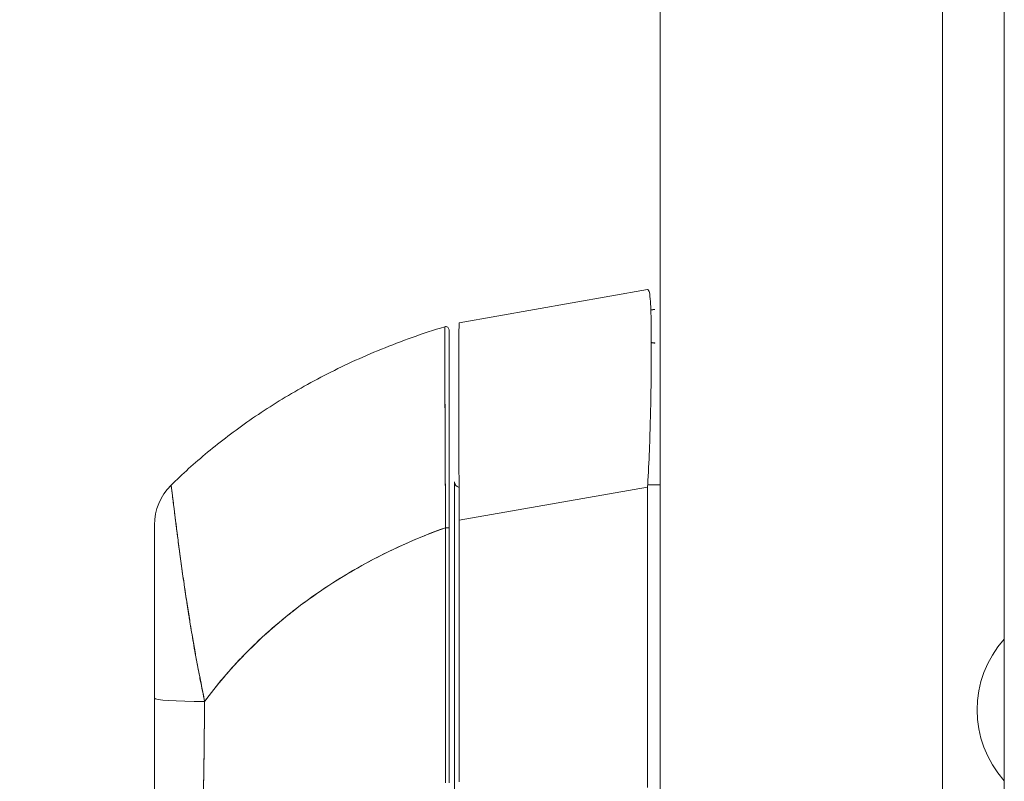
# Model space of a CAD drawing. Units: inches. Extents: x 19 to 460, y 9 to 285.
# Drawn here: x 332 to 336, y 173 to 175 of the extents above; entities that cross this region are included whole.
import ezdxf

# ---------------------------------------------------------------- set-up
doc = ezdxf.new("R2010")
doc.units = ezdxf.units.IN
doc.header["$LTSCALE"] = 28
doc.header["$MEASUREMENT"] = 0
doc.layers.get('0').update_dxf_attribs({"lineweight": 0})
doc.layers.add('Dimension (ANSI)', color=7, linetype='Continuous', lineweight=5)
doc.layers.add('Visible (ANSI)', color=7, linetype='Continuous', lineweight=5)
doc.styles.add('ROMANS', font='tahoma.ttf')
doc.dimstyles.new('Default (ANSI)', dxfattribs={"dimscale": 28, "dimtxt": 0.07, "dimasz": 0.07, "dimexe": 0.125, "dimexo": 0.0625, "dimgap": 0.031496, "dimtad": 0, "dimtih": 1, "dimtoh": 1, "dimrnd": 1e-08, "dimzin": 0, "dimdsep": 46, "dimtxsty": 'ROMANS', "dimblk": 'Filled-1', "dimcen": 0.09, "dimdle": 0.393701, "dimclrd": 256, "dimclre": 256, "dimclrt": 256, "dimadec": 0, "dimazin": 0, "dimtfac": 0.928571, "dimtofl": 0, "dimtmove": 0, "dimatfit": 3, "dimfxl": 1, "dimtolj": 1, "dimtzin": 0, "dimlwd": -1, "dimlwe": -1, "dimarcsym": 0})

# ---------------------------------------------------------------- blocks, each defined once
blk = doc.blocks.new('Filled-1')
at = {"color": 0}
for p, q in [((0, 0), (-1, 0.1786)), ((-1, 0.1786), (-1, -0.1786)), ((-1, 0), (0, 0)), ((-1, -0.1786), (0, 0))]:
    blk.add_line(p, q, dxfattribs=at)
at = {"color": 0, "flags": 128}
blk.add_lwpolyline([(-1, -0.1786), (0, 0), (-1, 0.1786), (-1, -0.1786)], dxfattribs=at)
at = {"color": 0}
blk.add_solid([(-1, -0.1786), (0, 0), (-1, 0.1786), (-1, -0.1786)], dxfattribs=at)
blk = doc.blocks.new('*D35')
at = {"layer": 'Defpoints', "color": 0, "transparency": 16777216}
for p in [(326.4259, 204.1395), (334.5697, 204.1395), (334.5697, 141.702)]:
    blk.add_point(p, dxfattribs=at)
at = {"layer": 'Dimension (ANSI)', "transparency": 16777216}
for p, q in [((332.8197, 204.1395), (322.9259, 204.1395)), ((326.4259, 202.1795), (326.4259, 188.7804)), ((326.4259, 143.662), (326.4259, 178.368)), ((332.8197, 141.702), (322.9259, 141.702))]:
    blk.add_line(p, q, dxfattribs=at)
at = {"layer": 'Dimension (ANSI)', "transparency": 16777216, "xscale": 1.96000000834465, "yscale": 1.96000000834465, "zscale": 1.96000000834465}
for p, rotation in [((326.4259, 204.1395), 90), ((326.4259, 141.702), 270)]:
    blk.add_blockref('Filled-1', p, dxfattribs=dict(at, rotation=rotation))
at = {"layer": 'Dimension (ANSI)', "transparency": 16777216, "insert": (326.4259, 183.5742), "char_height": 1.96, "attachment_point": 5, "style": 'ROMANS'}
blk.add_mtext('\\A1;\\fTahoma|b0|i0;\\H1.9600;62.44\\P\\fTahoma|b0|i0;\\H1.9600;DOOR\\P\\fTahoma|b0|i0;\\H1.9600;HEIGHT', dxfattribs=at)

msp = doc.modelspace()

# ---------------------------------------------------------------- linework, layer by layer
at = {"layer": 'Visible (ANSI)'}
for p, q in [((335.372, 204.0348), (335.372, 141.8068)), ((334.372, 141.8998), (334.372, 203.9418)), ((335.5905, 142.2333), (335.5905, 203.6083)), ((333.6599, 174.2915), (334.3273, 174.4093)), ((333.6599, 174.2911), (334.3273, 174.4086)), ((334.3273, 174.4086), (333.6599, 174.2911)), ((334.3273, 174.4093), (334.3273, 174.4086)), ((334.3523, 174.3378), (334.3523, 174.3385)), ((333.6599, 174.2911), (333.6599, 174.2915)), ((334.3523, 174.2204), (334.3523, 174.2196)), ((333.6092, 174.116), (333.6092, 174.1177)), ((333.6436, 172.561), (333.6436, 173.7279)), ((333.6599, 173.5923), (334.3273, 173.7098)), ((334.3273, 173.7098), (333.6599, 173.5923)), ((334.3273, 172.6458), (334.3273, 173.7098)), ((334.3273, 173.7098), (334.3273, 172.6458)), ((334.3276, 173.7177), (334.372, 173.7177)), ((333.6599, 172.6659), (333.6599, 173.5923)), ((332.5806, 172.962), (332.5806, 173.5757)), ((333.6239, 173.5659), (333.6239, 172.6623)), ((332.7381, 173.0531), (332.7381, 173.0515)), ((332.7381, 173.0515), (332.7381, 173.0531)), ((332.5806, 172.5722), (332.5806, 172.962)), ((332.5806, 172.5722), (332.5806, 172.962)), ((333.6112, 172.9208), (333.6113, 172.9208))]:
    msp.add_line(p, q, dxfattribs=at)
for centre, radius, start, end in [((334.3523, 174.2794), 0.0591, 90, 103.3616), ((334.3523, 174.2787), 0.0591, 90, 103.3352), ((333.6121, 174.266), 0.0118, 0, 106.9268), ((334.3523, 174.2794), 0.0591, 258.3652, 270), ((334.3523, 174.2787), 0.0591, 258.3666, 270), ((332.7775, 173.5757), 0.1969, 134.5272, 180), ((332.7775, 173.5758), 0.1968, 134.5376, 180.0148), ((333.6633, 173.7279), 0.0197, 180, 258.5484), ((334.4563, 173.7098), 0.129, 176.4899, 179.9896), ((334.4563, 173.7098), 0.129, 176.4898, 179.9896), ((335.868, 172.9207), 0.374, 137.9012, 222.0988)]:
    msp.add_arc(centre, radius, start, end, dxfattribs=at)
for centre, major_axis, ratio, start_param, end_param in [((334.4563, 174.4086), (-0.129, 0), 0.001274, 0.000182, 0.061264), ((333.6121, 173.5659), (0.0118, 0), 0.000928, 4.672668, 6.283185), ((333.6121, 173.5659), (0.0118, 0), 0.000928, 4.672668, 6.283185), ((332.7972, 172.9805), (-0.0591, 0), 0.000026, 0.704132, 0.716946), ((332.7775, 172.962), (-0.1969, 0), 0.059815, 0, 1.473429), ((332.7775, 172.962), (-0.1969, 0), 0.059815, 0, 1.473429)]:
    msp.add_ellipse(centre, major_axis=major_axis, ratio=ratio, start_param=start_param, end_param=end_param, dxfattribs=at)
for points, knots in [([(334.3276, 174.4086), (334.33, 174.4085), (334.3319, 174.405), (334.3335, 174.3979), (334.3351, 174.3909), (334.3362, 174.3804), (334.3371, 174.3667), (334.3381, 174.3529), (334.3388, 174.336), (334.3393, 174.316), (334.3398, 174.2961), (334.3401, 174.2731), (334.3403, 174.2475), (334.3404, 174.2219), (334.3404, 174.1936), (334.3403, 174.163), (334.3401, 174.1325), (334.3398, 174.0997), (334.3393, 174.065), (334.3388, 174.0304), (334.3381, 173.994), (334.3371, 173.9562), (334.3362, 173.9184), (334.3351, 173.8792), (334.3335, 173.8393), (334.3319, 173.7994), (334.33, 173.7587), (334.3276, 173.7177)], [0, 0, 0, 0, 0.111111, 0.111111, 0.111111, 0.222222, 0.222222, 0.222222, 0.333333, 0.333333, 0.333333, 0.444444, 0.444444, 0.444444, 0.555556, 0.555556, 0.555556, 0.666667, 0.666667, 0.666667, 0.777778, 0.777778, 0.777778, 0.888889, 0.888889, 0.888889, 1, 1, 1, 1]), ([(333.6599, 173.5923), (333.6598, 173.6338), (333.6595, 173.675), (333.6594, 173.7154), (333.6592, 173.7558), (333.6591, 173.7954), (333.659, 173.8336), (333.6589, 173.8719), (333.6588, 173.9087), (333.6587, 173.9437), (333.6586, 173.9787), (333.6586, 174.0118), (333.6586, 174.0426), (333.6585, 174.0734), (333.6585, 174.102), (333.6586, 174.1278), (333.6586, 174.1537), (333.6586, 174.1769), (333.6587, 174.1971), (333.6588, 174.2173), (333.6589, 174.2345), (333.659, 174.2484), (333.6591, 174.2623), (333.6592, 174.273), (333.6594, 174.2802), (333.6595, 174.2873), (333.6598, 174.291), (333.6599, 174.2911)], [0, 0, 0, 0, 0.111111, 0.111111, 0.111111, 0.222222, 0.222222, 0.222222, 0.333333, 0.333333, 0.333333, 0.444444, 0.444444, 0.444444, 0.555556, 0.555556, 0.555556, 0.666667, 0.666667, 0.666667, 0.777778, 0.777778, 0.777778, 0.888889, 0.888889, 0.888889, 1, 1, 1, 1]), ([(332.6394, 173.716), (332.6594, 173.7357), (332.6802, 173.7553), (332.7018, 173.7749), (332.7449, 173.8138), (332.7913, 173.8524), (332.8411, 173.8903), (332.8909, 173.9281), (332.944, 173.9652), (333.0008, 174.001), (333.0575, 174.0369), (333.1177, 174.0715), (333.1816, 174.1045), (333.2455, 174.1375), (333.313, 174.1687), (333.3842, 174.1977), (333.4554, 174.2267), (333.5302, 174.2534), (333.6087, 174.2773)], [0, 0, 0, 0, 0.09109, 0.09109, 0.09109, 0.272872, 0.272872, 0.272872, 0.454654, 0.454654, 0.454654, 0.636436, 0.636436, 0.636436, 0.818218, 0.818218, 0.818218, 1, 1, 1, 1]), ([(333.6117, 173.5659), (333.6116, 173.5742), (333.6116, 173.5825), (333.6115, 173.5908), (333.6115, 173.6), (333.6114, 173.6092), (333.6114, 173.6183), (333.6113, 173.6284), (333.6113, 173.6385), (333.6112, 173.6486), (333.6111, 173.6596), (333.6111, 173.6706), (333.611, 173.6816), (333.611, 173.6896), (333.611, 173.6975), (333.6109, 173.7054), (333.6109, 173.7094), (333.6109, 173.7135), (333.6109, 173.7175), (333.6108, 173.7305), (333.6107, 173.7435), (333.6107, 173.7564), (333.6106, 173.7706), (333.6105, 173.7846), (333.6105, 173.7985), (333.6104, 173.8124), (333.6104, 173.826), (333.6103, 173.8395), (333.6103, 173.8409), (333.6103, 173.8423), (333.6103, 173.8437), (333.6102, 173.86), (333.6101, 173.8761), (333.6101, 173.8918), (333.61, 173.9093), (333.6099, 173.9264), (333.6099, 173.9431), (333.6098, 173.9497), (333.6098, 173.9562), (333.6098, 173.9626), (333.6097, 173.9744), (333.6097, 173.986), (333.6097, 173.9973), (333.6096, 174.0153), (333.6095, 174.0326), (333.6095, 174.0492), (333.6094, 174.0564), (333.6094, 174.0634), (333.6094, 174.0702), (333.6094, 174.0778), (333.6093, 174.0853), (333.6093, 174.0925), (333.6093, 174.1047), (333.6092, 174.1164), (333.6092, 174.1275), (333.6092, 174.1375), (333.6091, 174.147), (333.6091, 174.1561), (333.6091, 174.1568), (333.6091, 174.1576), (333.6091, 174.1583), (333.6091, 174.1657), (333.609, 174.1728), (333.609, 174.1795), (333.609, 174.1862), (333.609, 174.1926), (333.609, 174.1987), (333.6089, 174.2041), (333.6089, 174.2093), (333.6089, 174.2143), (333.6089, 174.2175), (333.6089, 174.2206), (333.6089, 174.2236), (333.6089, 174.2248), (333.6089, 174.2259), (333.6089, 174.227), (333.6089, 174.2306), (333.6088, 174.2341), (333.6088, 174.2374), (333.6088, 174.2403), (333.6088, 174.2432), (333.6088, 174.2458), (333.6088, 174.2483), (333.6088, 174.2506), (333.6088, 174.2528), (333.6088, 174.2548), (333.6088, 174.2567), (333.6088, 174.2584), (333.6088, 174.2601), (333.6088, 174.2616), (333.6087, 174.263), (333.6087, 174.2633), (333.6087, 174.2635), (333.6087, 174.2638), (333.6087, 174.2648), (333.6087, 174.2657), (333.6087, 174.2666), (333.6087, 174.2676), (333.6087, 174.2686), (333.6087, 174.2694), (333.6087, 174.2702), (333.6087, 174.2709), (333.6087, 174.2715), (333.6087, 174.2721), (333.6087, 174.2726), (333.6087, 174.2731), (333.6087, 174.2735), (333.6087, 174.2739), (333.6087, 174.2743), (333.6087, 174.2746), (333.6087, 174.2749), (333.6087, 174.2752), (333.6087, 174.2754), (333.6087, 174.2757), (333.6087, 174.2759), (333.6087, 174.2761), (333.6087, 174.2762), (333.6087, 174.2764), (333.6087, 174.2765), (333.6087, 174.2767), (333.6087, 174.2768), (333.6087, 174.2769), (333.6087, 174.277), (333.6087, 174.277), (333.6087, 174.2771), (333.6087, 174.2772), (333.6087, 174.2772), (333.6087, 174.2772), (333.6087, 174.2773), (333.6087, 174.2773), (333.6087, 174.2773), (333.6087, 174.2773), (333.6087, 174.2773)], [0, 0, 0, 0, 0.022163, 0.022163, 0.022163, 0.046721, 0.046721, 0.046721, 0.07375, 0.07375, 0.07375, 0.103441, 0.103441, 0.103441, 0.125, 0.125, 0.125, 0.135958, 0.135958, 0.135958, 0.171628, 0.171628, 0.171628, 0.210936, 0.210936, 0.210936, 0.25, 0.25, 0.25, 0.254076, 0.254076, 0.254076, 0.301415, 0.301415, 0.301415, 0.354208, 0.354208, 0.354208, 0.375, 0.375, 0.375, 0.413119, 0.413119, 0.413119, 0.473883, 0.473883, 0.473883, 0.5, 0.5, 0.5, 0.529014, 0.529014, 0.529014, 0.577715, 0.577715, 0.577715, 0.621414, 0.621414, 0.621414, 0.625, 0.625, 0.625, 0.66093, 0.66093, 0.66093, 0.696579, 0.696579, 0.696579, 0.728771, 0.728771, 0.728771, 0.75, 0.75, 0.75, 0.757976, 0.757976, 0.757976, 0.784626, 0.784626, 0.784626, 0.80904, 0.80904, 0.80904, 0.83151, 0.83151, 0.83151, 0.852308, 0.852308, 0.852308, 0.871433, 0.871433, 0.871433, 0.875, 0.875, 0.875, 0.888962, 0.888962, 0.888962, 0.904641, 0.904641, 0.904641, 0.918368, 0.918368, 0.918368, 0.930426, 0.930426, 0.930426, 0.941092, 0.941092, 0.941092, 0.950638, 0.950638, 0.950638, 0.959335, 0.959335, 0.959335, 0.967454, 0.967454, 0.967454, 0.975136, 0.975136, 0.975136, 0.982323, 0.982323, 0.982323, 0.988932, 0.988932, 0.988932, 0.994877, 0.994877, 0.994877, 1, 1, 1, 1]), ([(333.6087, 174.2773), (333.6087, 174.2773), (333.6087, 174.277), (333.6087, 174.2761), (333.6087, 174.2757), (333.6087, 174.2753), (333.6087, 174.2748), (333.6087, 174.2738), (333.6087, 174.2726), (333.6087, 174.271), (333.6087, 174.2696), (333.6087, 174.2679), (333.6087, 174.2659), (333.6087, 174.2642), (333.6087, 174.2623), (333.6088, 174.2601), (333.6088, 174.2568), (333.6088, 174.253), (333.6088, 174.2485), (333.6088, 174.2463), (333.6088, 174.2439), (333.6088, 174.2414), (333.6088, 174.2353), (333.6089, 174.2283), (333.6089, 174.22), (333.6089, 174.2179), (333.6089, 174.2157), (333.6089, 174.2135), (333.6089, 174.2031), (333.609, 174.1911), (333.609, 174.177), (333.609, 174.1765), (333.609, 174.1759), (333.609, 174.1754), (333.6091, 174.1614), (333.6091, 174.1455), (333.6092, 174.127), (333.6092, 174.1233), (333.6092, 174.1195), (333.6092, 174.1156), (333.6093, 174.1014), (333.6093, 174.0858), (333.6094, 174.0689), (333.6094, 174.0569), (333.6095, 174.0442), (333.6095, 174.0308), (333.6096, 174.0216), (333.6096, 174.0122), (333.6096, 174.0024), (333.6097, 173.9794), (333.6098, 173.955), (333.6099, 173.9297), (333.6099, 173.9281), (333.6099, 173.9264), (333.6099, 173.9248), (333.61, 173.9016), (333.6101, 173.8777), (333.6102, 173.8532), (333.6103, 173.838), (333.6104, 173.8225), (333.6104, 173.8067), (333.6105, 173.7965), (333.6105, 173.7862), (333.6106, 173.7759), (333.6107, 173.7508), (333.6108, 173.7253), (333.6109, 173.7004), (333.611, 173.694), (333.611, 173.6877), (333.611, 173.6814), (333.6111, 173.6638), (333.6113, 173.6464), (333.6114, 173.6296), (333.6115, 173.6074), (333.6116, 173.586), (333.6117, 173.5659)], [0, 0, 0, 0, 0.065233, 0.065233, 0.065233, 0.090909, 0.090909, 0.090909, 0.138606, 0.138606, 0.138606, 0.181818, 0.181818, 0.181818, 0.218295, 0.218295, 0.218295, 0.272727, 0.272727, 0.272727, 0.299488, 0.299488, 0.299488, 0.363636, 0.363636, 0.363636, 0.379913, 0.379913, 0.379913, 0.454545, 0.454545, 0.454545, 0.457429, 0.457429, 0.457429, 0.530754, 0.530754, 0.530754, 0.545455, 0.545455, 0.545455, 0.598649, 0.598649, 0.598649, 0.636364, 0.636364, 0.636364, 0.662242, 0.662242, 0.662242, 0.723318, 0.723318, 0.723318, 0.727273, 0.727273, 0.727273, 0.783303, 0.783303, 0.783303, 0.818182, 0.818182, 0.818182, 0.840721, 0.840721, 0.840721, 0.895221, 0.895221, 0.895221, 0.909091, 0.909091, 0.909091, 0.94822, 0.94822, 0.94822, 1, 1, 1, 1]), ([(333.6088, 174.2482), (333.6088, 174.2483), (333.6088, 174.2484), (333.6088, 174.2485), (333.6088, 174.253), (333.6088, 174.2568), (333.6088, 174.2601), (333.6087, 174.2623), (333.6087, 174.2642), (333.6087, 174.2659), (333.6087, 174.2679), (333.6087, 174.2696), (333.6087, 174.271), (333.6087, 174.2726), (333.6087, 174.2738), (333.6087, 174.2748), (333.6087, 174.2753), (333.6087, 174.2757), (333.6087, 174.2761), (333.6087, 174.2763), (333.6087, 174.2766), (333.6087, 174.2767)], [0.7262425, 0.7262425, 0.7262425, 0.7262425, 0.7272727, 0.7272727, 0.7272727, 0.7817474, 0.7817474, 0.7817474, 0.8181818, 0.8181818, 0.8181818, 0.861421, 0.861421, 0.861421, 0.9090909, 0.9090909, 0.9090909, 0.9347795, 0.9347795, 0.9347795, 0.9542932, 0.9542932, 0.9542932, 0.9542932]), ([(333.6239, 174.266), (333.6239, 174.266), (333.6239, 174.266), (333.6239, 174.266), (333.6239, 174.266), (333.6239, 174.2659), (333.6239, 174.2659), (333.6239, 174.2659), (333.6239, 174.2658), (333.6239, 174.2657), (333.6239, 174.2657), (333.6239, 174.2656), (333.6239, 174.2655), (333.6239, 174.2654), (333.6239, 174.2652), (333.6239, 174.2651), (333.6239, 174.265), (333.6239, 174.2648), (333.6239, 174.2646), (333.6239, 174.2644), (333.6239, 174.2642), (333.6239, 174.2639), (333.6239, 174.2637), (333.6239, 174.2634), (333.6239, 174.263), (333.6239, 174.2627), (333.6239, 174.2623), (333.6239, 174.2619), (333.6239, 174.2614), (333.6239, 174.2609), (333.6239, 174.2603), (333.6239, 174.2597), (333.6239, 174.259), (333.6239, 174.2582), (333.6239, 174.2574), (333.6239, 174.2565), (333.6239, 174.2555), (333.6239, 174.2544), (333.6239, 174.2532), (333.6239, 174.2519), (333.6239, 174.2505), (333.6239, 174.249), (333.6239, 174.2474), (333.6239, 174.2457), (333.6239, 174.2438), (333.6239, 174.2418), (333.6239, 174.2397), (333.6239, 174.2374), (333.6239, 174.235), (333.6239, 174.2324), (333.6239, 174.2296), (333.6239, 174.2267), (333.6239, 174.2234), (333.6239, 174.22), (333.6239, 174.2164), (333.6239, 174.2151), (333.6239, 174.2137), (333.6239, 174.2123), (333.6239, 174.2096), (333.6239, 174.2068), (333.6239, 174.2039), (333.6239, 174.1991), (333.6239, 174.194), (333.6239, 174.1886), (333.6239, 174.1826), (333.6239, 174.1763), (333.6239, 174.1697), (333.6239, 174.1624), (333.6239, 174.1547), (333.6239, 174.1466), (333.6239, 174.1377), (333.6239, 174.1283), (333.6239, 174.1185), (333.6239, 174.1076), (333.6239, 174.0961), (333.6239, 174.0841), (333.6239, 174.0762), (333.6239, 174.0682), (333.6239, 174.06), (333.6239, 174.0539), (333.6239, 174.0477), (333.6239, 174.0414), (333.6239, 174.0251), (333.6239, 174.008), (333.6239, 173.9903), (333.6239, 173.9731), (333.6239, 173.9553), (333.6239, 173.937), (333.6239, 173.9206), (333.6239, 173.9037), (333.6239, 173.8865), (333.6239, 173.871), (333.6239, 173.8552), (333.6239, 173.8392), (333.6239, 173.8371), (333.6239, 173.835), (333.6239, 173.8328), (333.6239, 173.8203), (333.6239, 173.8076), (333.6239, 173.7948), (333.6239, 173.7811), (333.6239, 173.7672), (333.6239, 173.7533), (333.6239, 173.7406), (333.6239, 173.7278), (333.6239, 173.715), (333.6239, 173.7033), (333.6239, 173.6915), (333.6239, 173.6797), (333.6239, 173.6689), (333.6239, 173.6581), (333.6239, 173.6472), (333.6239, 173.6373), (333.6239, 173.6274), (333.6239, 173.6175), (333.6239, 173.6085), (333.6239, 173.5994), (333.6239, 173.5904), (333.6239, 173.5822), (333.6239, 173.5741), (333.6239, 173.5659)], [0, 0, 0, 0, 0.005076, 0.005076, 0.005076, 0.010966, 0.010966, 0.010966, 0.017516, 0.017516, 0.017516, 0.024638, 0.024638, 0.024638, 0.03225, 0.03225, 0.03225, 0.040297, 0.040297, 0.040297, 0.048919, 0.048919, 0.048919, 0.058382, 0.058382, 0.058382, 0.068957, 0.068957, 0.068957, 0.080913, 0.080913, 0.080913, 0.094527, 0.094527, 0.094527, 0.110079, 0.110079, 0.110079, 0.127471, 0.127471, 0.127471, 0.14645, 0.14645, 0.14645, 0.167092, 0.167092, 0.167092, 0.189401, 0.189401, 0.189401, 0.21365, 0.21365, 0.21365, 0.240135, 0.240135, 0.240135, 0.25, 0.25, 0.25, 0.269179, 0.269179, 0.269179, 0.301214, 0.301214, 0.301214, 0.336707, 0.336707, 0.336707, 0.376077, 0.376077, 0.376077, 0.419646, 0.419646, 0.419646, 0.468248, 0.468248, 0.468248, 0.5, 0.5, 0.5, 0.523331, 0.523331, 0.523331, 0.584112, 0.584112, 0.584112, 0.643123, 0.643123, 0.643123, 0.696091, 0.696091, 0.696091, 0.74368, 0.74368, 0.74368, 0.75, 0.75, 0.75, 0.787136, 0.787136, 0.787136, 0.826784, 0.826784, 0.826784, 0.862779, 0.862779, 0.862779, 0.895593, 0.895593, 0.895593, 0.925555, 0.925555, 0.925555, 0.952834, 0.952834, 0.952834, 0.977623, 0.977623, 0.977623, 1, 1, 1, 1]), ([(333.609, 174.1774), (333.609, 174.1913), (333.6089, 174.2032), (333.6089, 174.2135), (333.6089, 174.2157), (333.6089, 174.2178), (333.6089, 174.2199)], [0.54622334, 0.54622334, 0.54622334, 0.54622334, 0.62016011, 0.62016011, 0.62016011, 0.63612617, 0.63612617, 0.63612617, 0.63612617]), ([(333.61, 173.9202), (333.6099, 173.9218), (333.6099, 173.9233), (333.6099, 173.9249), (333.6099, 173.9265), (333.6099, 173.9281), (333.6099, 173.9297), (333.6098, 173.955), (333.6097, 173.9794), (333.6096, 174.0024), (333.6096, 174.0107), (333.6096, 174.0188), (333.6095, 174.0267)], [0.26896629, 0.26896629, 0.26896629, 0.26896629, 0.27272727, 0.27272727, 0.27272727, 0.27663003, 0.27663003, 0.27663003, 0.33787244, 0.33787244, 0.33787244, 0.35998726, 0.35998726, 0.35998726, 0.35998726]), ([(333.611, 173.6836), (333.611, 173.6892), (333.611, 173.6948), (333.6109, 173.7004), (333.6108, 173.7253), (333.6107, 173.7508), (333.6106, 173.7759), (333.6105, 173.7861), (333.6105, 173.7962), (333.6104, 173.8063)], [0.09250001, 0.09250001, 0.09250001, 0.09250001, 0.1047558, 0.1047558, 0.1047558, 0.15926028, 0.15926028, 0.15926028, 0.18144883, 0.18144883, 0.18144883, 0.18144883]), ([(332.6394, 173.716), (332.6396, 173.7162), (332.6397, 173.7158), (332.6399, 173.7147), (332.64, 173.7138), (332.6402, 173.7124), (332.6405, 173.7105), (332.6405, 173.7099), (332.6406, 173.7092), (332.6407, 173.7086), (332.6412, 173.7054), (332.6417, 173.7012), (332.6424, 173.6957), (332.6426, 173.6939), (332.6429, 173.692), (332.6432, 173.6899), (332.6432, 173.6897), (332.6432, 173.6895), (332.6432, 173.6893)], [0, 0, 0, 0, 0.060624, 0.060624, 0.060624, 0.1111111, 0.1111111, 0.1111111, 0.1265869, 0.1265869, 0.1265869, 0.1987914, 0.1987914, 0.1987914, 0.2222222, 0.2222222, 0.2222222, 0.224373, 0.224373, 0.224373, 0.224373]), ([(332.7583, 172.9503), (332.7545, 172.9714), (332.7501, 172.9934), (332.7456, 173.0162), (332.7408, 173.0397), (332.7358, 173.064), (332.7311, 173.089), (332.731, 173.0896), (332.7308, 173.0901), (332.7307, 173.0907), (332.7259, 173.1161), (332.7212, 173.1421), (332.7168, 173.1681), (332.7147, 173.1807), (332.7126, 173.1933), (332.7106, 173.2058), (332.7086, 173.2178), (332.7067, 173.2297), (332.7049, 173.2414), (332.7044, 173.2444), (332.7039, 173.2474), (332.7034, 173.2503), (332.6989, 173.2788), (332.6947, 173.3061), (332.6908, 173.332), (332.6885, 173.3472), (332.6863, 173.3619), (332.6842, 173.3762), (332.6825, 173.3879), (332.6809, 173.3992), (332.6793, 173.4103), (332.6757, 173.4358), (332.6724, 173.4599), (332.6694, 173.4824), (332.6691, 173.485), (332.6687, 173.4875), (332.6684, 173.4901), (332.6669, 173.5012), (332.6655, 173.5119), (332.6642, 173.5222), (332.6631, 173.5304), (332.6621, 173.5384), (332.6611, 173.5461), (332.6595, 173.5585), (332.658, 173.5702), (332.6566, 173.5812), (332.6558, 173.5876), (332.655, 173.5937), (332.6543, 173.5996), (332.6523, 173.6157), (332.6505, 173.63), (332.649, 173.6423), (332.6488, 173.6442), (332.6486, 173.6461), (332.6483, 173.6479), (332.6471, 173.658), (332.646, 173.6666), (332.6451, 173.6741), (332.6444, 173.6799), (332.6438, 173.685), (332.6432, 173.6894), (332.6429, 173.6916), (332.6427, 173.6937), (332.6424, 173.6957), (332.6417, 173.7012), (332.6412, 173.7054), (332.6407, 173.7086), (332.6406, 173.7092), (332.6405, 173.7098), (332.6405, 173.7104), (332.6402, 173.7123), (332.64, 173.7138), (332.6399, 173.7147), (332.6397, 173.7158), (332.6396, 173.7162), (332.6394, 173.716)], [0, 0, 0, 0, 0.053972, 0.053972, 0.053972, 0.109887, 0.109887, 0.109887, 0.111111, 0.111111, 0.111111, 0.16784, 0.16784, 0.16784, 0.195541, 0.195541, 0.195541, 0.222222, 0.222222, 0.222222, 0.229068, 0.229068, 0.229068, 0.294927, 0.294927, 0.294927, 0.333333, 0.333333, 0.333333, 0.364421, 0.364421, 0.364421, 0.436204, 0.436204, 0.436204, 0.444444, 0.444444, 0.444444, 0.480497, 0.480497, 0.480497, 0.509227, 0.509227, 0.509227, 0.555556, 0.555556, 0.555556, 0.582389, 0.582389, 0.582389, 0.655375, 0.655375, 0.655375, 0.666667, 0.666667, 0.666667, 0.729054, 0.729054, 0.729054, 0.777778, 0.777778, 0.777778, 0.802917, 0.802917, 0.802917, 0.874492, 0.874492, 0.874492, 0.888889, 0.888889, 0.888889, 0.939873, 0.939873, 0.939873, 1, 1, 1, 1]), ([(332.6394, 173.716), (332.6395, 173.7161), (332.6396, 173.7158), (332.6397, 173.715), (332.6399, 173.7142), (332.6401, 173.7129), (332.6404, 173.711), (332.6405, 173.7099), (332.6407, 173.7085), (332.641, 173.7069), (332.6411, 173.7058), (332.6413, 173.7046), (332.6414, 173.7033), (332.6419, 173.6998), (332.6424, 173.6957), (332.6431, 173.6908), (332.6435, 173.687), (332.644, 173.6828), (332.6446, 173.6782), (332.6449, 173.6763), (332.6451, 173.6743), (332.6453, 173.6723), (332.6463, 173.6647), (332.6473, 173.6561), (332.6485, 173.6465), (332.6492, 173.6412), (332.6499, 173.6355), (332.6506, 173.6296), (332.6513, 173.624), (332.652, 173.618), (332.6528, 173.6118), (332.6545, 173.5981), (332.6564, 173.5831), (332.6585, 173.5667), (332.6587, 173.5648), (332.6589, 173.5628), (332.6592, 173.5609), (332.6612, 173.5449), (332.6634, 173.5277), (332.6659, 173.5093), (332.6674, 173.4974), (332.6691, 173.485), (332.6708, 173.472), (332.6722, 173.4615), (332.6737, 173.4506), (332.6753, 173.4394), (332.6785, 173.4164), (332.6819, 173.3919), (332.6857, 173.3663), (332.6858, 173.3654), (332.6859, 173.3646), (332.686, 173.3638), (332.6892, 173.3423), (332.6926, 173.32), (332.6961, 173.2968), (332.6991, 173.2777), (332.7022, 173.258), (332.7054, 173.2379), (332.7057, 173.236), (332.706, 173.234), (332.7064, 173.2321), (332.7095, 173.2128), (332.7127, 173.193), (332.7162, 173.1729), (332.7192, 173.1553), (332.7223, 173.1374), (332.7255, 173.1193), (332.7268, 173.1121), (332.7281, 173.1049), (332.7294, 173.0977), (332.7311, 173.0887), (332.7328, 173.0797), (332.7345, 173.0706), (332.7372, 173.056), (332.7401, 173.0413), (332.743, 173.0266), (332.7456, 173.0133), (332.7482, 173), (332.7509, 172.9866), (332.7534, 172.9745), (332.7558, 172.9624), (332.7583, 172.9503)], [0, 0, 0, 0, 0.039552, 0.039552, 0.039552, 0.082978, 0.082978, 0.082978, 0.111111, 0.111111, 0.111111, 0.130351, 0.130351, 0.130351, 0.182269, 0.182269, 0.182269, 0.222222, 0.222222, 0.222222, 0.238631, 0.238631, 0.238631, 0.299677, 0.299677, 0.299677, 0.333333, 0.333333, 0.333333, 0.365563, 0.365563, 0.365563, 0.436149, 0.436149, 0.436149, 0.444444, 0.444444, 0.444444, 0.511902, 0.511902, 0.511902, 0.555556, 0.555556, 0.555556, 0.591194, 0.591194, 0.591194, 0.664363, 0.664363, 0.664363, 0.666667, 0.666667, 0.666667, 0.727664, 0.727664, 0.727664, 0.777778, 0.777778, 0.777778, 0.782558, 0.782558, 0.782558, 0.830295, 0.830295, 0.830295, 0.872238, 0.872238, 0.872238, 0.888889, 0.888889, 0.888889, 0.909568, 0.909568, 0.909568, 0.942962, 0.942962, 0.942962, 0.972975, 0.972975, 0.972975, 1, 1, 1, 1]), ([(332.5806, 172.962), (332.5806, 172.9719), (332.5806, 172.9818), (332.5806, 172.9917), (332.5806, 173.0025), (332.5806, 173.0134), (332.5806, 173.0243), (332.5806, 173.0362), (332.5806, 173.0482), (332.5806, 173.0601), (332.5806, 173.0732), (332.5806, 173.0863), (332.5806, 173.0994), (332.5806, 173.1139), (332.5806, 173.1284), (332.5806, 173.1427), (332.5806, 173.1534), (332.5806, 173.1641), (332.5806, 173.1746), (332.5806, 173.1799), (332.5806, 173.1851), (332.5806, 173.1903), (332.5806, 173.2078), (332.5806, 173.2251), (332.5806, 173.2421), (332.5806, 173.2609), (332.5806, 173.2795), (332.5806, 173.2976), (332.5806, 173.3176), (332.5806, 173.3371), (332.5806, 173.3558), (332.5806, 173.3607), (332.5806, 173.3654), (332.5806, 173.3702), (332.5806, 173.3844), (332.5806, 173.3982), (332.5806, 173.4114), (332.5806, 173.4274), (332.5806, 173.4427), (332.5806, 173.457), (332.5806, 173.4697), (332.5806, 173.4816), (332.5806, 173.4927), (332.5806, 173.5018), (332.5806, 173.5103), (332.5806, 173.5181), (332.5806, 173.5188), (332.5806, 173.5195), (332.5806, 173.5202), (332.5806, 173.5277), (332.5806, 173.5345), (332.5806, 173.5406), (332.5806, 173.5461), (332.5806, 173.551), (332.5806, 173.5553), (332.5806, 173.5591), (332.5806, 173.5625), (332.5806, 173.5653), (332.5806, 173.5678), (332.5806, 173.5699), (332.5806, 173.5715), (332.5806, 173.573), (332.5806, 173.5741), (332.5806, 173.5748), (332.5806, 173.5754), (332.5806, 173.5757), (332.5806, 173.5757)], [0, 0, 0, 0, 0.034588, 0.034588, 0.034588, 0.072613, 0.072613, 0.072613, 0.11445, 0.11445, 0.11445, 0.16066, 0.16066, 0.16066, 0.2119, 0.2119, 0.2119, 0.25, 0.25, 0.25, 0.268909, 0.268909, 0.268909, 0.332309, 0.332309, 0.332309, 0.40259, 0.40259, 0.40259, 0.480099, 0.480099, 0.480099, 0.5, 0.5, 0.5, 0.559815, 0.559815, 0.559815, 0.632197, 0.632197, 0.632197, 0.696757, 0.696757, 0.696757, 0.75, 0.75, 0.75, 0.754844, 0.754844, 0.754844, 0.806927, 0.806927, 0.806927, 0.853712, 0.853712, 0.853712, 0.896031, 0.896031, 0.896031, 0.93419, 0.93419, 0.93419, 0.968796, 0.968796, 0.968796, 1, 1, 1, 1]), ([(333.6117, 173.5659), (333.5661, 173.5495), (333.5222, 173.532), (333.4799, 173.5134), (333.4311, 173.492), (333.3844, 173.4692), (333.3399, 173.4453), (333.2954, 173.4214), (333.2531, 173.3965), (333.2128, 173.3708), (333.1726, 173.345), (333.1345, 173.3184), (333.0984, 173.2913), (333.0623, 173.2641), (333.0283, 173.2364), (332.9962, 173.2083), (332.9641, 173.1802), (332.934, 173.1517), (332.9058, 173.1231), (332.8776, 173.0944), (332.8513, 173.0656), (332.8267, 173.0367), (332.8022, 173.0079), (332.7794, 172.979), (332.7583, 172.9503)], [0, 0, 0, 0, 0.110185, 0.110185, 0.110185, 0.237301, 0.237301, 0.237301, 0.364418, 0.364418, 0.364418, 0.491534, 0.491534, 0.491534, 0.618651, 0.618651, 0.618651, 0.745767, 0.745767, 0.745767, 0.872884, 0.872884, 0.872884, 1, 1, 1, 1]), ([(332.7583, 172.9503), (332.7611, 172.954), (332.7639, 172.9578), (332.7667, 172.9616), (332.7875, 172.9894), (332.8099, 173.0173), (332.834, 173.0452), (332.8581, 173.0731), (332.8838, 173.101), (332.9113, 173.1287), (332.9389, 173.1563), (332.9681, 173.1838), (332.9993, 173.211), (333.0304, 173.2381), (333.0634, 173.2649), (333.0983, 173.2912), (333.1331, 173.3174), (333.1699, 173.3432), (333.2087, 173.3681), (333.2475, 173.3931), (333.2882, 173.4173), (333.331, 173.4405), (333.3737, 173.4637), (333.4185, 173.4859), (333.4653, 173.5069), (333.512, 173.5279), (333.5608, 173.5477), (333.6117, 173.5659)], [0, 0, 0, 0, 0.016632, 0.016632, 0.016632, 0.139553, 0.139553, 0.139553, 0.262474, 0.262474, 0.262474, 0.385395, 0.385395, 0.385395, 0.508316, 0.508316, 0.508316, 0.631237, 0.631237, 0.631237, 0.754158, 0.754158, 0.754158, 0.877079, 0.877079, 0.877079, 1, 1, 1, 1]), ([(333.6117, 173.5659), (333.6115, 173.5468), (333.6114, 173.5265), (333.6113, 173.5052), (333.6113, 173.4914), (333.6113, 173.4773), (333.6113, 173.4629), (333.6113, 173.4584), (333.6113, 173.4538), (333.6113, 173.4493), (333.6113, 173.4323), (333.6114, 173.4149), (333.6114, 173.3973), (333.6115, 173.3813), (333.6115, 173.365), (333.6115, 173.3484), (333.6115, 173.348), (333.6115, 173.3475), (333.6115, 173.3471), (333.6116, 173.3323), (333.6116, 173.3174), (333.6116, 173.3021), (333.6116, 173.2876), (333.6116, 173.2729), (333.6116, 173.2578), (333.6117, 173.2454), (333.6116, 173.2329), (333.6116, 173.2201), (333.6116, 173.2045), (333.6116, 173.1886), (333.6116, 173.1724), (333.6115, 173.1448), (333.6115, 173.1164), (333.6114, 173.0876), (333.6114, 173.0843), (333.6114, 173.081), (333.6114, 173.0777), (333.6114, 173.0516), (333.6113, 173.0253), (333.6113, 172.999), (333.6113, 172.9832), (333.6113, 172.9674), (333.6113, 172.9517), (333.6113, 172.9443), (333.6112, 172.9368), (333.6112, 172.9294), (333.6112, 172.9202), (333.6112, 172.911), (333.6112, 172.9018), (333.6113, 172.8838), (333.6113, 172.866), (333.6113, 172.8485), (333.6113, 172.8291), (333.6113, 172.8099), (333.6113, 172.7913), (333.6113, 172.7897), (333.6113, 172.788), (333.6113, 172.7864), (333.6113, 172.7668), (333.6113, 172.7478), (333.6113, 172.7295), (333.6113, 172.7056), (333.6112, 172.683), (333.611, 172.6622)], [0, 0, 0, 0, 0.086854, 0.086854, 0.086854, 0.142857, 0.142857, 0.142857, 0.160393, 0.160393, 0.160393, 0.225332, 0.225332, 0.225332, 0.284072, 0.284072, 0.284072, 0.285714, 0.285714, 0.285714, 0.337995, 0.337995, 0.337995, 0.387858, 0.387858, 0.387858, 0.428571, 0.428571, 0.428571, 0.477903, 0.477903, 0.477903, 0.561799, 0.561799, 0.561799, 0.571429, 0.571429, 0.571429, 0.647398, 0.647398, 0.647398, 0.692793, 0.692793, 0.692793, 0.714286, 0.714286, 0.714286, 0.741164, 0.741164, 0.741164, 0.793671, 0.793671, 0.793671, 0.851961, 0.851961, 0.851961, 0.857143, 0.857143, 0.857143, 0.918923, 0.918923, 0.918923, 1, 1, 1, 1]), ([(333.611, 172.6622), (333.6111, 172.7347), (333.6112, 172.8077), (333.6113, 172.8812), (333.6113, 172.9068), (333.6113, 172.9324), (333.6113, 172.9581), (333.6114, 173.0027), (333.6114, 173.0474), (333.6114, 173.0924), (333.6115, 173.1477), (333.6115, 173.2033), (333.6116, 173.2592), (333.6116, 173.2794), (333.6116, 173.2996), (333.6116, 173.3199), (333.6116, 173.4013), (333.6116, 173.4833), (333.6117, 173.5659)], [0, 0, 0, 0, 0.247318, 0.247318, 0.247318, 0.333333, 0.333333, 0.333333, 0.482783, 0.482783, 0.482783, 0.666667, 0.666667, 0.666667, 0.733158, 0.733158, 0.733158, 1, 1, 1, 1]), ([(332.686, 173.364), (332.6876, 173.3535), (332.6892, 173.3429), (332.6908, 173.332), (332.6944, 173.3081), (332.6983, 173.283), (332.7024, 173.257)], [0.67873262, 0.67873262, 0.67873262, 0.67873262, 0.70599331, 0.70599331, 0.70599331, 0.76621265, 0.76621265, 0.76621265, 0.76621265]), ([(332.7309, 173.0899), (332.7309, 173.0896), (332.731, 173.0893), (332.7311, 173.089), (332.7334, 173.0769), (332.7357, 173.0649), (332.7381, 173.053)], [0.88961974, 0.88961974, 0.88961974, 0.88961974, 0.89026592, 0.89026592, 0.89026592, 0.91743089, 0.91743089, 0.91743089, 0.91743089]), ([(332.7526, 172.5494), (332.7526, 172.5536), (332.7527, 172.5577), (332.7527, 172.5618), (332.7528, 172.5691), (332.7529, 172.5764), (332.7531, 172.5837), (332.7535, 172.6066), (332.754, 172.6294), (332.7545, 172.6519), (332.7547, 172.6617), (332.7549, 172.6715), (332.7551, 172.6812), (332.7551, 172.6839), (332.7552, 172.6866), (332.7552, 172.6892), (332.7554, 172.7001), (332.7556, 172.7109), (332.7558, 172.7217), (332.7561, 172.7459), (332.7564, 172.7699), (332.7566, 172.7936), (332.7567, 172.8015), (332.7568, 172.8094), (332.7569, 172.8172), (332.7569, 172.8193), (332.7569, 172.8214), (332.7569, 172.8235), (332.7571, 172.839), (332.7573, 172.8543), (332.7575, 172.8695), (332.7579, 172.8971), (332.7582, 172.9241), (332.7583, 172.9503)], [0, 0, 0, 0, 0.029161, 0.029161, 0.029161, 0.080621, 0.080621, 0.080621, 0.243196, 0.243196, 0.243196, 0.313778, 0.313778, 0.313778, 0.333333, 0.333333, 0.333333, 0.41251, 0.41251, 0.41251, 0.591045, 0.591045, 0.591045, 0.650584, 0.650584, 0.650584, 0.666667, 0.666667, 0.666667, 0.784923, 0.784923, 0.784923, 1, 1, 1, 1]), ([(332.7583, 172.9503), (332.7579, 172.9036), (332.7574, 172.8576), (332.7568, 172.8123), (332.7568, 172.81), (332.7568, 172.8078), (332.7568, 172.8055), (332.7562, 172.7626), (332.7557, 172.7203), (332.755, 172.6787), (332.755, 172.6742), (332.7549, 172.6696), (332.7548, 172.6651), (332.7542, 172.626), (332.7534, 172.5874), (332.7526, 172.5494)], [0, 0, 0, 0, 0.333333, 0.333333, 0.333333, 0.350215, 0.350215, 0.350215, 0.666667, 0.666667, 0.666667, 0.701162, 0.701162, 0.701162, 1, 1, 1, 1])]:
    msp.add_open_spline(points, degree=3, knots=knots, dxfattribs=at)
msp.add_open_spline([(332.7527, 172.9805), (332.7547, 172.9702), (332.7566, 172.9602), (332.7583, 172.9503)], degree=3, dxfattribs=at)

# ---------------------------------------------------------------- dimensions: what is measured, and where the dimension line sits
at = {"layer": 'Dimension (ANSI)'}
dim = msp.add_linear_dim(base=(326.4259, 204.1395), p1=(334.5697, 141.702), p2=(334.5697, 204.1395), angle=270, text='\\fTahoma|b0|i0;\\H1.9600;<>\\P\\fTahoma|b0|i0;\\H1.9600;DOOR\\P\\fTahoma|b0|i0;\\H1.9600;HEIGHT', dimstyle='Default (ANSI)', override={"dimgap": 0.031496, "dimdec": 2, "dimtol": 0, "dimlim": 0, "dimtp": 0, "dimtm": 0, "dimtdec": 2, "dimatfit": 1}, dxfattribs=at)
dim.commit()
dim.dimension.update_dxf_attribs({"geometry": '*D35', "text_midpoint": (326.4259, 183.5742), "dimtype": 160})

doc.saveas('drawing.dxf')
